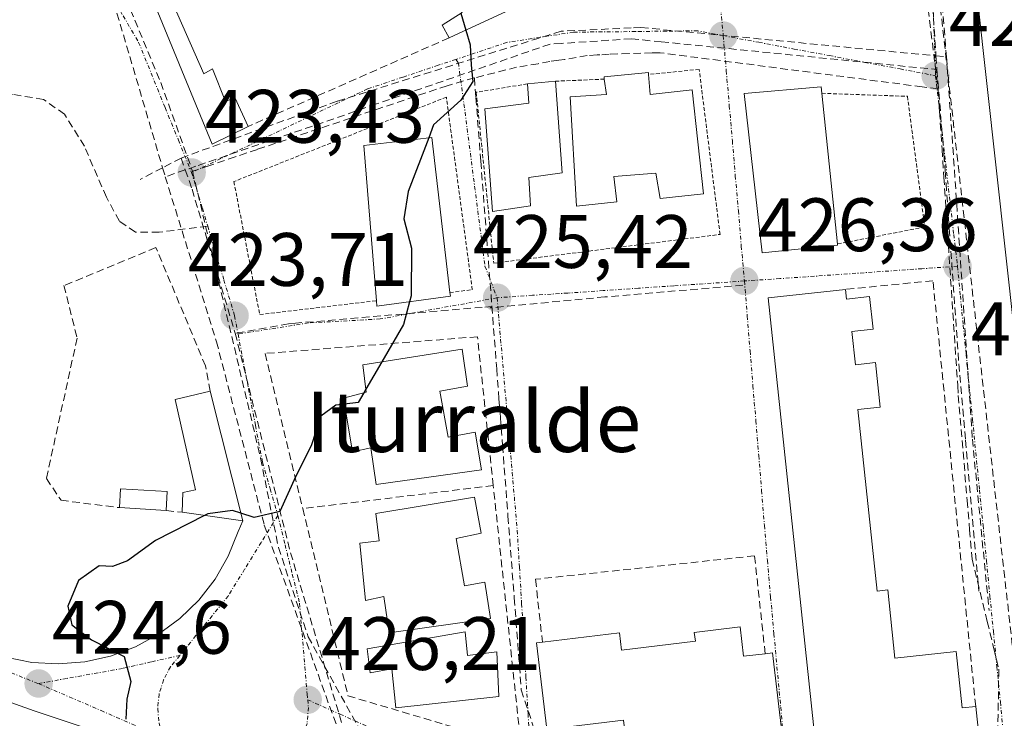
# Model space of a CAD drawing. Units: metres. Extents: x 607332 to 610785, y 4736207 to 4738574.
# Drawn here: x 609892 to 610023, y 4736804 to 4736897 of the extents above; entities that cross this region are included whole.
import ezdxf
from ezdxf.enums import TextEntityAlignment as Align

# ---------------------------------------------------------------- set-up
doc = ezdxf.new("R2010")
doc.units = ezdxf.units.M
doc.header["$MEASUREMENT"] = 0
for name, pattern in [('TRAZO_Y_PUNTO', [1, 0.5, -0.25, 0, -0.25]), ('TRAZOS', [0.75, 0.5, -0.25]), ('TRAZOSX2', [1.5, 1, -0.5])]:
    doc.linetypes.add(name, pattern=pattern)
for name, color, linetype, lineweight in [('Carátula', 7, 'Continuous', 5), ('Conducción de agua lineal', 5, 'TRAZOSX2', 0), ('Curva de nivel maestra', 36, 'Continuous', 30), ('Edificación', 1, 'Continuous', 13), ('Edificación Cxs', 1, 'Continuous', 13), ('Edificación ligera', 1, 'Continuous', 0), ('Edificación ligera Cxs', 1, 'Continuous', 0), ('Elemento construido', 1, 'Continuous', 0), ('Muro lineal', 1, 'TRAZOSX2', 13), ('Núcleo urbano CxS', 19, 'Continuous', 0), ('Punto de cota en terreno', 7, 'Continuous', 0), ('Rótulo de punto de cota en terreno', 19, 'Continuous', 0), ('Senda', 19, 'TRAZOSX2', 0), ('Texto cartográfico', 19, 'Continuous', 0), ('Valla', 19, 'TRAZOS', 0), ('Vía urbana eje', 5, 'TRAZO_Y_PUNTO', 0)]:
    doc.layers.add(name, color=color, linetype=linetype, lineweight=lineweight)
doc.styles.add('Arial', font='txt', dxfattribs={"height": 0.2})

# ---------------------------------------------------------------- blocks, each defined once
blk = doc.blocks.new('*U154')
at = {"layer": 'Núcleo urbano CxS', "color": 19, "linetype": 'Continuous', "lineweight": 0}
blk.add_polyline3d([(610077.7921, 4736445.4653, 427.972), (610052.1965, 4736595.3671, 428.1833), (610052.1305, 4736595.8381, 428.1931), (610049.5175, 4736620.4881, 428.4083), (610032.4083, 4736782.0469, 428.0077), (610031.8389, 4736787.4203, 428.3624), (610014.4063, 4736944.6785, 427.3287), (610011.1457, 4736974.0837, 427.0507), (609994.9291, 4737113.7829, 425.1545)], dxfattribs=at)
blk = doc.blocks.new('*U158')
at = {"layer": 'Núcleo urbano CxS', "color": 19, "linetype": 'Continuous', "lineweight": 0}
blk.add_polyline3d([(609865.9547, 4736975.8935, 421.7477), (609940.1171, 4736969.1929, 424.3934), (609946.4003, 4736945.3093, 425.3352), (610009.8637, 4736943.9985, 426.9343), (610013.9115, 4736944.6045, 427.3048), (610014.4063, 4736944.6785, 427.3287), (610031.8389, 4736787.4203, 428.3624)], dxfattribs=at)
blk = doc.blocks.new('5PATER')
at = {"layer": 'Carátula', "linetype": 'Continuous', "lineweight": 5}
h = blk.add_hatch(color=250, dxfattribs=at)
edge = h.paths.add_edge_path()
edge.add_ellipse((0, 0.01), major_axis=(-1.33, -1.34), ratio=0.999422, start_angle=0, end_angle=360)

msp = doc.modelspace()

# ---------------------------------------------------------------- linework, layer by layer
at = {"layer": 'Conducción de agua lineal', "color": 5, "linetype": 'TRAZOSX2', "lineweight": 0}
for points in [[(609951.5067, 4737392.6861, 422.32044), (609951.7918, 4737391.1021, 422.37405), (609953.7154, 4737376.5182, 422.32775), (610011.8879, 4736920.9132, 426.74387), (610012.1358, 4736919.2842, 426.76798), (610024.4553, 4736810.1532, 427.55814), (610025.4812, 4736795.1729, 427.94118), (610026.1867, 4736784.8712, 428.29689), (610026.4506, 4736781.0422, 428.36148)], [(609923.9151, 4736924.5326, 423.26758), (609923.7279, 4736918.0896, 423.3136), (609903.1027, 4736907.8969, 423.10738), (609904.8476, 4736903.6889, 423.14384), (609911.1392, 4736888.5148, 423.28338), (609915.3529, 4736876.7487, 423.38969)], [(610010.8297, 4736914.8322, 426.82689), (610011.2696, 4736911.2652, 426.92505), (610011.5906, 4736908.6582, 426.98529), (610014.178, 4736887.6592, 427.15706)], [(610013.5557, 4736913.7122, 426.92324), (610015.2961, 4736891.9082, 427.27507)], [(610012.7556, 4736909.0792, 426.94988), (610013.9049, 4736892.0417, 427.20793), (610014.0271, 4736890.2302, 427.18265)], [(609902.2557, 4736908.1239, 423.12491), (609902.3627, 4736907.7609, 423.11763), (609911.3808, 4736877.2224, 423.35391), (609911.7359, 4736876.0198, 423.38102)], [(609974.7983, 4736895.7958, 425.56431), (609973.5027, 4736895.7365, 425.54301), (609964.2083, 4736895.311, 425.30675)], [(609974.7983, 4736895.7958, 425.56431), (610013.9049, 4736892.0417, 427.20793), (610015.2961, 4736891.9082, 427.27507)], [(609964.2083, 4736895.311, 425.30675), (609962.7229, 4736894.8463, 425.26996), (609934.5041, 4736886.0184, 424.21264)], [(609973.5282, 4736894.2948, 425.52039), (609964.225, 4736893.6856, 425.26823), (609962.7492, 4736893.589, 425.23512)], [(609973.5282, 4736894.2948, 425.52039), (609975.0428, 4736894.1428, 425.54657), (609977.4935, 4736893.8968, 425.60145), (610014.0271, 4736890.2302, 427.18265)], [(609962.7492, 4736893.589, 425.23512), (609939.7516, 4736885.6685, 424.46376), (609915.7848, 4736877.4143, 423.38706), (609914.3885, 4736876.9334, 423.38405), (609911.7359, 4736876.0198, 423.38102)], [(610014.178, 4736887.6592, 427.15706), (610012.094, 4736887.9302, 427.10519), (609977.3362, 4736892.4528, 425.62755), (609976.2862, 4736892.4218, 425.59982), (609973.2182, 4736892.3338, 425.53614), (609970.5882, 4736892.2569, 425.47149), (609969.3512, 4736892.1769, 425.43357), (609968.9882, 4736892.1539, 425.42239), (609967.6842, 4736892.0689, 425.38216), (609964.6792, 4736891.5569, 425.30549), (609963.8932, 4736891.454, 425.28552), (609962.7212, 4736891.301, 425.25479), (609961.1852, 4736891.002, 425.21405), (609958.3172, 4736890.533, 425.14367), (609952.7171, 4736889.1241, 424.95227)], [(610015.2961, 4736891.9082, 427.27507), (610016.3528, 4736876.9002, 427.23188)], [(610014.0271, 4736890.2302, 427.18265), (610014.9648, 4736878.9922, 427.19153)], [(609952.7171, 4736889.1241, 424.95227), (609949.1041, 4736888.0822, 424.82086), (609923.96, 4736879.6526, 423.74873), (609921.0099, 4736878.6636, 423.57498)], [(609952.7171, 4736889.1241, 424.95227), (609952.9171, 4736886.5151, 425.01054), (609953.5629, 4736878.0831, 425.15012), (609954.3447, 4736867.8871, 425.41083), (609955.6723, 4736850.5741, 425.67482), (609955.9766, 4736846.6076, 425.81412), (609956.1601, 4736844.2151, 425.89949), (609956.448, 4736840.4511, 426.0408), (609957.1698, 4736831.0361, 426.37686), (609957.9986, 4736820.2231, 426.97676), (609958.6854, 4736811.2611, 427.26543), (609958.9343, 4736808.0231, 427.28303), (609961.2771, 4736800.8661, 427.50969)], [(610014.178, 4736887.6592, 427.15706), (610014.7069, 4736879.6692, 427.18521), (610014.9538, 4736875.9402, 427.23045), (610016.4433, 4736853.4552, 427.30983), (610016.7821, 4736848.3342, 427.37324), (610016.8681, 4736847.0352, 427.37024), (610018.0408, 4736833.1302, 427.47638), (610018.3677, 4736829.2572, 427.5095), (610018.6976, 4736825.3532, 427.52847), (610020.709, 4736817.0808, 427.49996), (610021.5794, 4736813.5012, 427.52814), (610022.2373, 4736810.7962, 427.5388), (610021.9881, 4736795.2958, 427.85912), (610021.9469, 4736792.7272, 427.96669), (610016.1928, 4736786.7943, 428.30503), (610014.3658, 4736786.4243, 428.30129), (610012.3817, 4736786.0234, 428.29047)], [(609934.5041, 4736886.0184, 424.21264), (609913.8379, 4736878.5017, 423.36877)], [(609913.8379, 4736878.5017, 423.36877), (609911.3808, 4736877.2224, 423.35391), (609908.3949, 4736875.6678, 422.90526)], [(609913.8379, 4736878.5017, 423.36877), (609914.3885, 4736876.9334, 423.38405), (609915.2906, 4736874.3639, 423.40643), (609921.0088, 4736855.277, 423.65654)], [(609921.0099, 4736878.6636, 423.57498), (609917.5099, 4736877.4787, 423.43423), (609915.3529, 4736876.7487, 423.38969)], [(610014.9648, 4736878.9922, 427.19153), (610015.124, 4736876.751, 427.22065), (610015.2388, 4736875.1352, 427.24482), (610016.9412, 4736851.2312, 427.34295)], [(609911.7359, 4736876.0198, 423.38102), (609918.5242, 4736854.1698, 423.6538)], [(609915.3529, 4736876.7487, 423.38969), (609924.374, 4736838.7186, 424.53026), (609926.7378, 4736826.9006, 425.1855), (609930.6765, 4736815.0816, 425.82095), (609938.8552, 4736800.3705, 426.6713)], [(610016.3528, 4736876.9002, 427.23188), (610018.73, 4736841.2542, 427.41508)], [(609988.3145, 4736861.6476, 426.31202), (609970.0035, 4736860.0959, 425.79053), (609954.7533, 4736858.6347, 425.39013), (609955.0795, 4736858.8311, 425.3997), (609953.7485, 4736858.7182, 425.37468), (609928.9864, 4736856.6195, 424.1332), (609928.0864, 4736856.5425, 424.08138), (609921.0088, 4736855.277, 423.65654)], [(609921.0088, 4736855.277, 423.65654), (609928.3417, 4736826.1986, 425.2967)], [(609918.5242, 4736854.1698, 423.6538), (609924.8621, 4736829.8501, 425.02698)], [(610016.9412, 4736851.2312, 427.34295), (610017.8276, 4736841.1025, 427.40604), (610019.5755, 4736821.1282, 427.51774)], [(610018.73, 4736841.2542, 427.41508), (610020.9415, 4736818.5672, 427.5001)], [(609924.8621, 4736829.8501, 425.02698), (609934.6697, 4736802.6888, 426.45248), (609935.5032, 4736800.5055, 426.51211)], [(609928.3417, 4736826.1986, 425.2967), (609935.2992, 4736803.0945, 426.48767)]]:
    msp.add_polyline3d(points, dxfattribs=at)
at = {"layer": 'Curva de nivel maestra', "color": 36, "linetype": 'Continuous', "lineweight": 30}
for points in [[(609950.9246, 4736897.6833, 425), (609951.5888, 4736895.4468, 425)], [(609951.5888, 4736895.4468, 425), (609952.17, 4736893.49, 425), (609952.3, 4736890.82, 425), (609952.52, 4736888.66, 425), (609950.91, 4736886.19, 425), (609947.31, 4736882.9, 425), (609946.6563, 4736881.1902, 425)], [(609946.6563, 4736881.1902, 425), (609943.93, 4736874.06, 425), (609943.35, 4736870.43, 425), (609944.4, 4736866.58, 425), (609944.32, 4736860.26, 425), (609944.1106, 4736859.4622, 425)], [(609944.1106, 4736859.4622, 425), (609943.32, 4736856.45, 425), (609940.4359, 4736851.488, 425)], [(609940.4359, 4736851.488, 425), (609938.3381, 4736847.8788, 425)], [(609938.0429, 4736847.3709, 425), (609937.31, 4736846.11, 425), (609935.4866, 4736845.8828, 425)], [(609938.3381, 4736847.8788, 425), (609938.0429, 4736847.3709, 425)], [(609935.4866, 4736845.8828, 425), (609934.34, 4736845.74, 425), (609932.34, 4736844.29, 425), (609931.06, 4736840.37, 425), (609929.06, 4736836.34, 425), (609926.91, 4736831.65, 425), (609923.5, 4736830.87, 425), (609921.7726, 4736831.4337, 425)], [(609921.7726, 4736831.4337, 425), (609920.65, 4736831.8, 425), (609917.4, 4736831.36, 425), (609916.9543, 4736831.1333, 425)], [(609916.9543, 4736831.1333, 425), (609910.42, 4736827.81, 425), (609906.73, 4736825.14, 425), (609904.73, 4736824.38, 425), (609902.96, 4736824.48, 425), (609900.22, 4736822.51, 425), (609898.8, 4736819.12, 425), (609899.36, 4736816.65, 425), (609901.94, 4736814.65, 425), (609906.31, 4736812.45, 425), (609907.16, 4736809.15, 425), (609906.63, 4736806.82, 425), (609906.49, 4736804.15, 425)]]:
    msp.add_polyline3d(points, dxfattribs=at)
at = {"layer": 'Edificación', "color": 1, "linetype": 'Continuous', "lineweight": 13}
for points in [[(609946.0801, 4736917.0001, 424.3363), (609956.9101, 4736897.9701, 425.4207), (609956.9401, 4736897.9101, 425.4153), (609949.3801, 4736894.4301, 424.8327), (609948.4401, 4736896.1201, 424.7357), (609951.1101, 4736897.8001, 424.9771), (609943.8201, 4736911.6401, 424.5822), (609925.5701, 4736906.8901, 423.8977), (609924.4601, 4736912.0101, 423.6334), (609946.0801, 4736917.0001, 424.3363)], [(609911.1001, 4736902.7301, 423.5577), (609916.8501, 4736889.6601, 423.7498), (609917.9801, 4736890.3301, 423.8215), (609919.7101, 4736886.0101, 423.8203), (609920.9401, 4736886.5401, 423.9205), (609922.7101, 4736882.6801, 423.8775), (609917.9601, 4736880.3501, 423.5042), (609909.2101, 4736901.6101, 423.3964), (609911.1001, 4736902.7301, 423.5577)], [(609975.8001, 4736889.5701, 425.6842), (609976.0301, 4736886.9301, 425.7412), (609981.6001, 4736887.5501, 425.87), (609983.1001, 4736873.7501, 426.0115), (609977.3601, 4736873.1301, 425.9048), (609976.7801, 4736876.4901, 425.8553), (609971.1901, 4736876.0701, 425.6953), (609971.6001, 4736872.7101, 425.7482), (609966.2601, 4736872.1401, 425.6168), (609965.4101, 4736886.5901, 425.413), (609970.2101, 4736886.9301, 425.5716), (609969.9401, 4736888.9501, 425.5358), (609969.9101, 4736889.2601, 425.5268), (609975.7801, 4736889.8301, 425.6751), (609975.8001, 4736889.5701, 425.6842)], [(609960.1401, 4736872.1701, 425.4917), (609955.1201, 4736871.4301, 425.351), (609954.1001, 4736885.0201, 425.1045), (609959.9501, 4736885.7601, 425.2883), (609959.7401, 4736888.3301, 425.2064), (609963.4801, 4736888.6801, 425.3095), (609964.3701, 4736876.5501, 425.5029), (609959.9501, 4736875.9401, 425.4099), (609960.1401, 4736872.1701, 425.4917)], [(610000.8701, 4736866.9701, 426.7581), (609990.8501, 4736865.9601, 426.4428), (609988.4801, 4736887.0501, 426.1662), (609998.6901, 4736887.9301, 426.5354), (609998.7701, 4736887.0801, 426.5297), (610000.8501, 4736867.1101, 426.7542), (610000.8701, 4736866.9701, 426.7581)], [(609949.5301, 4736860.1801, 425.2746), (609939.7901, 4736858.8901, 424.6758), (609939.7301, 4736859.5901, 424.6629), (609938.0601, 4736880.1801, 424.4546), (609947.0801, 4736881.2401, 424.9737), (609949.4701, 4736860.6901, 425.2845), (609949.5301, 4736860.1801, 425.2746)], [(610001.8901, 4736861.0901, 426.8079), (610002.0301, 4736859.8101, 426.7818), (610005.1101, 4736860.1401, 427.0639), (610005.5701, 4736855.8301, 426.5998), (610002.7601, 4736855.5301, 426.3583), (610003.2301, 4736851.1101, 426.2668), (610005.8901, 4736851.3901, 426.574), (610006.5201, 4736845.4901, 426.6605), (610003.5601, 4736845.1801, 426.2634), (610006.1301, 4736821.1201, 426.5734), (610007.5101, 4736821.2701, 426.5856), (610008.4701, 4736812.2501, 426.6928), (610016.5701, 4736813.1101, 427.3274), (610017.3701, 4736805.6401, 427.691), (610019.1701, 4736805.8301, 427.6265), (610019.8901, 4736799.1501, 427.8495), (610013.0801, 4736798.4201, 428.4186), (610012.9101, 4736800.0001, 428.2657), (609998.2201, 4736798.4301, 428.5705), (609991.6401, 4736859.9801, 426.553), (610001.8901, 4736861.0901, 426.8079)], [(609948.1501, 4736847.5901, 425.7363), (609949.2301, 4736841.5101, 425.8835), (609952.8001, 4736842.1901, 425.9224), (609953.6401, 4736837.2001, 426.0925), (609939.7101, 4736835.2601, 425.483), (609938.9901, 4736840.0901, 425.3428), (609936.5701, 4736839.5601, 425.265), (609935.3501, 4736846.6801, 424.9295), (609938.3901, 4736847.4601, 425.0374), (609937.9401, 4736851.0901, 424.8217), (609951.1101, 4736853.1901, 425.5278), (609951.8201, 4736848.2601, 425.826), (609948.1501, 4736847.5901, 425.7363)], [(609917.7101, 4736847.5901, 423.8175), (609922.0301, 4736830.4101, 425.0013), (609913.9601, 4736831.5601, 424.5715), (609914.0701, 4736834.1801, 424.2238), (609915.7401, 4736834.5201, 424.3921), (609913.0301, 4736846.5001, 423.5689), (609917.7101, 4736847.5901, 423.8175)], [(609950.3201, 4736828.0801, 426.4887), (609951.4201, 4736821.8301, 426.6532), (609954.1001, 4736822.3001, 426.705), (609954.8701, 4736817.4801, 426.9134), (609941.4201, 4736815.5901, 426.4365), (609940.7101, 4736820.4201, 426.2613), (609938.2801, 4736819.8801, 426.1964), (609937.5401, 4736827.4701, 425.7507), (609940.1001, 4736827.7701, 425.8106), (609939.6401, 4736831.4101, 425.6117), (609952.7101, 4736833.5501, 426.2087), (609953.6001, 4736828.7801, 426.5138), (609950.3201, 4736828.0801, 426.4887)], [(609987.9301, 4736816.3701, 427.6027), (609988.4001, 4736812.4801, 427.6482), (609991.2701, 4736812.8301, 427.508), (609992.2201, 4736812.9401, 427.6556), (609993.5801, 4736801.7201, 428.242), (609992.5601, 4736801.6001, 428.0705), (609982.9001, 4736800.4301, 427.861), (609982.6301, 4736802.6701, 427.8534), (609972.8001, 4736801.4901, 427.8677), (609972.4901, 4736804.0401, 427.9487), (609962.9501, 4736802.8901, 427.5645), (609962.3301, 4736802.8201, 427.5312), (609960.9401, 4736814.2601, 427.4444), (609961.7301, 4736814.3601, 427.5064), (609971.9601, 4736815.5901, 427.8389), (609972.2301, 4736813.3001, 428.0487), (609982.0101, 4736814.4801, 427.688), (609981.8701, 4736815.6401, 427.6759), (609987.9301, 4736816.3701, 427.6027)], [(609951.4801, 4736815.7301, 426.787), (609951.8001, 4736812.5901, 426.911), (609955.6901, 4736813.0601, 427.0606), (609955.9401, 4736807.1701, 427.1906), (609942.2801, 4736805.6701, 426.8368), (609941.7601, 4736810.8001, 426.6971), (609938.9201, 4736810.2701, 426.6361), (609938.5101, 4736813.4801, 426.3692), (609951.4801, 4736815.7301, 426.787)]]:
    msp.add_polyline3d(points, dxfattribs=at)
at = {"layer": 'Edificación Cxs', "color": 1, "linetype": 'Continuous', "lineweight": 13}
for points in [[(609946.0801, 4736917.0001, 424.33631), (609956.9101, 4736897.9701, 425.42067), (609956.9401, 4736897.9101, 425.41535), (609949.3801, 4736894.4301, 424.83269), (609948.4401, 4736896.1201, 424.73567), (609951.1101, 4736897.8001, 424.97714), (609943.8201, 4736911.6401, 424.58219), (609925.5701, 4736906.8901, 423.89772), (609924.4601, 4736912.0101, 423.63339), (609946.0801, 4736917.0001, 424.33631)], [(609911.1001, 4736902.7301, 423.5577), (609916.8501, 4736889.6601, 423.74979), (609917.9801, 4736890.3301, 423.82154), (609919.7101, 4736886.0101, 423.82029), (609920.9401, 4736886.5401, 423.92046), (609922.7101, 4736882.6801, 423.87751), (609917.9601, 4736880.3501, 423.50417), (609909.2101, 4736901.6101, 423.39644), (609911.1001, 4736902.7301, 423.5577)], [(609975.8001, 4736889.5701, 425.68425), (609976.0301, 4736886.9301, 425.74122), (609981.6001, 4736887.5501, 425.87001), (609983.1001, 4736873.7501, 426.01148), (609977.3601, 4736873.1301, 425.90483), (609976.7801, 4736876.4901, 425.85528), (609971.1901, 4736876.0701, 425.69525), (609971.6001, 4736872.7101, 425.74825), (609966.2601, 4736872.1401, 425.61675), (609965.4101, 4736886.5901, 425.41296), (609970.2101, 4736886.9301, 425.57161), (609969.9401, 4736888.9501, 425.5358), (609969.9101, 4736889.2601, 425.52675), (609975.7801, 4736889.8301, 425.67509), (609975.8001, 4736889.5701, 425.68425)], [(609960.1401, 4736872.1701, 425.49174), (609955.1201, 4736871.4301, 425.35097), (609954.1001, 4736885.0201, 425.10449), (609959.9501, 4736885.7601, 425.2883), (609959.7401, 4736888.3301, 425.20639), (609963.4801, 4736888.6801, 425.30947), (609964.3701, 4736876.5501, 425.50285), (609959.9501, 4736875.9401, 425.40994), (609960.1401, 4736872.1701, 425.49174)], [(610000.8701, 4736866.9701, 426.75814), (609990.8501, 4736865.9601, 426.44279), (609988.4801, 4736887.0501, 426.16618), (609998.6901, 4736887.9301, 426.53543), (609998.7701, 4736887.0801, 426.52969), (610000.8501, 4736867.1101, 426.75421), (610000.8701, 4736866.9701, 426.75814)], [(609949.5301, 4736860.1801, 425.27458), (609939.7901, 4736858.8901, 424.67583), (609939.7301, 4736859.5901, 424.66293), (609938.0601, 4736880.1801, 424.4546), (609947.0801, 4736881.2401, 424.97366), (609949.4701, 4736860.6901, 425.2845), (609949.5301, 4736860.1801, 425.27458)], [(610001.8901, 4736861.0901, 426.80787), (610002.0301, 4736859.8101, 426.7818), (610005.1101, 4736860.1401, 427.06392), (610005.5701, 4736855.8301, 426.59977), (610002.7601, 4736855.5301, 426.35826), (610003.2301, 4736851.1101, 426.26678), (610005.8901, 4736851.3901, 426.57397), (610006.5201, 4736845.4901, 426.66049), (610003.5601, 4736845.1801, 426.26335), (610006.1301, 4736821.1201, 426.57342), (610007.5101, 4736821.2701, 426.58565), (610008.4701, 4736812.2501, 426.69282), (610016.5701, 4736813.1101, 427.32742), (610017.3701, 4736805.6401, 427.69105), (610019.1701, 4736805.8301, 427.62647), (610019.8901, 4736799.1501, 427.84951), (610013.0801, 4736798.4201, 428.41857), (610012.9101, 4736800.0001, 428.26567), (609998.2201, 4736798.4301, 428.57052), (609991.6401, 4736859.9801, 426.55296), (610001.8901, 4736861.0901, 426.80787)], [(609948.1501, 4736847.5901, 425.73628), (609949.2301, 4736841.5101, 425.88346), (609952.8001, 4736842.1901, 425.92244), (609953.6401, 4736837.2001, 426.09249), (609939.7101, 4736835.2601, 425.48297), (609938.9901, 4736840.0901, 425.34277), (609936.5701, 4736839.5601, 425.26498), (609935.3501, 4736846.6801, 424.9295), (609938.3901, 4736847.4601, 425.03743), (609937.9401, 4736851.0901, 424.82173), (609951.1101, 4736853.1901, 425.52782), (609951.8201, 4736848.2601, 425.82597), (609948.1501, 4736847.5901, 425.73628)], [(609917.7101, 4736847.5901, 423.81752), (609922.0301, 4736830.4101, 425.00131), (609913.9601, 4736831.5601, 424.57146), (609914.0701, 4736834.1801, 424.2238), (609915.7401, 4736834.5201, 424.39206), (609913.0301, 4736846.5001, 423.56894), (609917.7101, 4736847.5901, 423.81752)], [(609950.3201, 4736828.0801, 426.48871), (609951.4201, 4736821.8301, 426.65315), (609954.1001, 4736822.3001, 426.70502), (609954.8701, 4736817.4801, 426.91343), (609941.4201, 4736815.5901, 426.43649), (609940.7101, 4736820.4201, 426.26128), (609938.2801, 4736819.8801, 426.19639), (609937.5401, 4736827.4701, 425.7507), (609940.1001, 4736827.7701, 425.81055), (609939.6401, 4736831.4101, 425.61171), (609952.7101, 4736833.5501, 426.2087), (609953.6001, 4736828.7801, 426.51378), (609950.3201, 4736828.0801, 426.48871)], [(609987.9301, 4736816.3701, 427.60274), (609988.4001, 4736812.4801, 427.64824), (609991.2701, 4736812.8301, 427.50798), (609992.2201, 4736812.9401, 427.6556), (609993.5801, 4736801.7201, 428.24201), (609992.5601, 4736801.6001, 428.07052), (609982.9001, 4736800.4301, 427.86101), (609982.6301, 4736802.6701, 427.85339), (609972.8001, 4736801.4901, 427.86773), (609972.4901, 4736804.0401, 427.94872), (609962.9501, 4736802.8901, 427.56453), (609962.3301, 4736802.8201, 427.53117), (609960.9401, 4736814.2601, 427.44436), (609961.7301, 4736814.3601, 427.50636), (609971.9601, 4736815.5901, 427.83886), (609972.2301, 4736813.3001, 428.04874), (609982.0101, 4736814.4801, 427.68799), (609981.8701, 4736815.6401, 427.67585), (609987.9301, 4736816.3701, 427.60274)], [(609951.4801, 4736815.7301, 426.78701), (609951.8001, 4736812.5901, 426.91096), (609955.6901, 4736813.0601, 427.06063), (609955.9401, 4736807.1701, 427.19058), (609942.2801, 4736805.6701, 426.83678), (609941.7601, 4736810.8001, 426.69706), (609938.9201, 4736810.2701, 426.63608), (609938.5101, 4736813.4801, 426.36917), (609951.4801, 4736815.7301, 426.78701)]]:
    msp.add_polyline3d(points, close=True, dxfattribs=at)
at = {"layer": 'Edificación ligera', "color": 1, "linetype": 'Continuous', "lineweight": 0}
msp.add_polyline3d([(609912.0101, 4736834.3001, 423.9818), (609911.8601, 4736831.7901, 424.3137), (609905.6601, 4736832.1801, 424.0404), (609905.8201, 4736834.6801, 423.7265), (609912.0101, 4736834.3001, 423.9818)], dxfattribs=at)
at = {"layer": 'Edificación ligera Cxs', "color": 1, "linetype": 'Continuous', "lineweight": 0}
msp.add_polyline3d([(609912.0101, 4736834.3001, 423.98184), (609911.8601, 4736831.7901, 424.31371), (609905.6601, 4736832.1801, 424.04043), (609905.8201, 4736834.6801, 423.72648), (609912.0101, 4736834.3001, 423.98184)], close=True, dxfattribs=at)
at = {"layer": 'Elemento construido', "color": 1, "linetype": 'Continuous', "lineweight": 0}
for points in [[(609900.9701, 4736803.0501, 424.7963), (609894.3601, 4736805.2401, 424.5903), (609877.8601, 4736811.1501, 424.0342), (609827.0101, 4736831.7301, 423.352), (609762.2101, 4736860.7701, 422.6801), (609760.3301, 4736861.3601, 422.6661), (609758.3801, 4736861.6501, 422.6567), (609754.4701, 4736861.3301, 422.613), (609753.5201, 4736861.0601, 422.5927), (609751.3501, 4736859.8201, 422.5398), (609746.9301, 4736854.6201, 422.4395), (609746.4201, 4736853.1801, 422.4189), (609746.4301, 4736851.6601, 422.4222), (609748.4301, 4736845.4501, 422.3393), (609787.6801, 4736720.7701, 423.3021)], [(609890.6201, 4736812.3601, 424.465), (609894.0601, 4736811.6701, 424.5954), (609897.5601, 4736811.4701, 424.7228), (609901.0601, 4736811.7501, 424.8603), (609904.4801, 4736812.5101, 424.9645), (609907.7701, 4736813.7301, 425.0512), (609910.8601, 4736815.4001, 425.1448), (609913.6801, 4736817.4801, 425.2311), (609916.1901, 4736819.9301, 425.2474), (609918.3401, 4736822.7001, 425.2742), (609920.0901, 4736825.7501, 425.202), (609921.3901, 4736829.0001, 425.0775), (609922.0301, 4736830.4101, 425.0013)]]:
    msp.add_polyline3d(points, dxfattribs=at)
at = {"layer": 'Muro lineal', "color": 1, "linetype": 'TRAZOSX2', "lineweight": 13}
for points in [[(609949.3801, 4736894.4301, 424.8327), (609922.7101, 4736882.6801, 423.8775)], [(609917.7101, 4736847.5901, 423.8175), (609917.0801, 4736850.9501, 423.6891), (609910.5001, 4736866.6301, 423.1627), (609898.3101, 4736861.6001, 422.0997), (609900.0501, 4736854.6301, 422.6215), (609895.9801, 4736836.0501, 423.1232), (609897.9201, 4736833.1501, 423.4656), (609905.6601, 4736832.1801, 424.0404)], [(610019.1701, 4736805.8301, 427.6265), (610013.5001, 4736862.2501, 427.3059), (610001.8901, 4736861.0901, 426.8079)], [(609955.2201, 4736835.1001, 426.1988), (609953.1201, 4736854.8201, 425.4945), (609924.9801, 4736852.6101, 423.9754), (609929.9601, 4736832.0601, 425.1041)], [(609955.2201, 4736835.1001, 426.1988), (609929.9601, 4736832.0601, 425.1041)], [(609929.9601, 4736832.0601, 425.1041), (609935.9601, 4736807.2501, 426.5841), (609958.9201, 4736800.4401, 427.4166), (609955.2201, 4736835.1001, 426.1988)], [(609911.8601, 4736831.7901, 424.3137), (609913.9601, 4736831.5601, 424.5715)], [(609991.2701, 4736812.8301, 427.508), (609989.8501, 4736825.7901, 427.1652), (609960.8201, 4736822.6901, 426.8197), (609961.7301, 4736814.3601, 427.5064)]]:
    msp.add_polyline3d(points, dxfattribs=at)
at = {"layer": 'Núcleo urbano CxS', "color": 19, "linetype": 'Continuous', "lineweight": 0}
msp.add_polyline3d([(610014.4063, 4736944.6785, 427.32874), (610031.8389, 4736787.4203, 428.36235), (610032.4083, 4736782.0469, 428.00768)], dxfattribs=at)
msp.add_polyline3d([(610014.4063, 4736944.6785, 427.32874), (610031.8389, 4736787.4203, 428.36235), (610032.4083, 4736782.0469, 428.00768)], dxfattribs=at)
at = {"layer": 'Senda', "color": 19, "linetype": 'TRAZOSX2', "lineweight": 0}
msp.add_lwpolyline([(609917.3701, 4736869.4651), (609910.9445, 4736868.6815), (609907.7695, 4736868.6815), (609905.6529, 4736870.1367), (609903.9331, 4736873.3117), (609901.0227, 4736880.0585), (609898.3767, 4736884.2919), (609895.5987, 4736886.2763), (609891.4975, 4736886.9377), (609887.7935, 4736886.0117), (609882.9801, 4736884.0593)], dxfattribs=at)
at = {"layer": 'Valla', "color": 19, "linetype": 'TRAZOS', "lineweight": 0}
for points in [[(609959.7401, 4736888.3301, 425.2064), (609952.9601, 4736887.2101, 424.994), (609955.2801, 4736864.5701, 425.49), (609985.2801, 4736868.3801, 426.1525), (609982.5101, 4736890.2501, 425.847), (609975.8001, 4736889.5701, 425.6842)], [(609969.9401, 4736888.9501, 425.5358), (609963.4801, 4736888.6801, 425.3095)], [(609949.4701, 4736860.6901, 425.2845), (609952.4401, 4736861.0501, 425.386), (609949.0001, 4736886.5701, 424.8545), (609920.8301, 4736875.3801, 423.6239), (609924.2601, 4736857.7701, 423.8053), (609939.7301, 4736859.5901, 424.6629)], [(609998.7701, 4736887.0801, 426.5297), (610010.1201, 4736886.6801, 427.0414), (610012.4201, 4736869.3601, 427.297), (610000.8501, 4736867.1101, 426.7542)]]:
    msp.add_polyline3d(points, dxfattribs=at)
at = {"layer": 'Vía urbana eje', "color": 5, "linetype": 'TRAZO_Y_PUNTO', "lineweight": 0}
for points in [[(610014.2453, 4736918.27373), (610013.1901, 4736908.2101), (610013.2801, 4736904.6601), (610013.3501, 4736903.5101), (610013.5301, 4736898.8101), (610013.8501, 4736889.4101)], [(609983.4883, 4736917.5469), (609983.8701, 4736913.5601), (609984.3301, 4736908.8401), (609984.8001, 4736904.1401), (609985.2601, 4736899.4301), (609985.7101, 4736894.7201)], [(609902.4501, 4736902.5801), (609904.1201, 4736900.8201), (609906.1601, 4736897.3301), (609908.2101, 4736893.8301), (609911.7101, 4736885.1901), (609913.4801, 4736880.8901), (609915.2301, 4736876.5801)], [(609985.7101, 4736894.7201), (609982.3201, 4736895.3501), (609978.1901, 4736895.3201), (609974.0801, 4736895.2601), (609965.8501, 4736895.1801), (609961.4401, 4736894.5001), (609957.0101, 4736893.8201), (609952.6001, 4736892.3401), (609950.2601, 4736891.5651)], [(609985.7101, 4736894.7201), (609986.1001, 4736890.0801), (609986.5101, 4736885.4301), (609986.9101, 4736880.7901), (609987.3001, 4736876.1401), (609987.7101, 4736871.5001), (609988.1001, 4736866.8401), (609988.5101, 4736862.2101)], [(609985.7101, 4736894.7201), (609990.4101, 4736893.8401), (609995.1001, 4736892.9401), (609999.7801, 4736892.0701), (610004.4801, 4736891.1801), (610009.1701, 4736890.3001), (610013.8501, 4736889.4101)], [(609950.2601, 4736891.5651), (609947.9201, 4736890.7901), (609943.2301, 4736889.2201), (609938.5501, 4736887.6601), (609934.6701, 4736885.8201), (609930.7801, 4736883.9701), (609926.8901, 4736882.1101), (609923.0101, 4736880.2601), (609919.1201, 4736878.4301), (609915.2301, 4736876.5801)], [(609950.2601, 4736891.5651), (609950.5903, 4736891.1133), (609951.4749, 4736884.5795), (609954.1209, 4736864.1535), (609955.7301, 4736859.9901)], [(610013.8501, 4736889.4101), (610014.3301, 4736885.2101), (610014.8201, 4736881.0001), (610016.2601, 4736868.3601), (610016.7601, 4736864.1601)], [(609915.2301, 4736876.5801), (609916.6601, 4736871.8401), (609917.3701, 4736869.4651)], [(609917.3701, 4736869.4651), (609918.0801, 4736867.0901), (609919.5101, 4736862.3401), (609920.9201, 4736857.6001), (609921.3851, 4736855.1801)], [(610016.7601, 4736864.1601), (610012.0501, 4736863.8401), (609993.2101, 4736862.5201), (609988.5101, 4736862.2101)], [(610016.7601, 4736864.1601), (610017.1401, 4736860.2601), (610017.5101, 4736856.3501), (610017.9101, 4736852.4601), (610018.2801, 4736848.5601), (610018.7501, 4736843.8801), (610019.6701, 4736834.5101), (610020.1401, 4736829.8401), (610020.6001, 4736825.1601), (610021.0501, 4736820.4801), (610021.5101, 4736815.8001), (610021.9801, 4736811.1101), (610022.4401, 4736806.4301), (610022.8901, 4736801.7601), (610023.3501, 4736797.0801), (610023.8201, 4736792.4001), (610024.8201, 4736785.4201)], [(609988.5101, 4736862.2101), (609979.1401, 4736861.5701), (609974.4601, 4736861.2601), (609969.7801, 4736860.9301), (609965.0801, 4736860.6101), (609960.4101, 4736860.3101), (609955.7301, 4736859.9901)], [(609988.5101, 4736862.2101), (609988.8901, 4736857.5801), (609989.2601, 4736852.9401), (609989.6401, 4736848.3301), (609990.0301, 4736843.6901), (609990.4101, 4736839.0701), (609990.7801, 4736834.4401), (609991.1701, 4736829.8201), (609991.5501, 4736825.1901), (609991.9801, 4736820.3301), (609992.4201, 4736815.4701), (609993.3201, 4736805.7501), (609993.7601, 4736800.8901), (609994.2101, 4736796.0201), (609994.6401, 4736791.1601), (609995.0801, 4736786.3001)], [(609955.7301, 4736859.9901), (609940.2433, 4736857.1781), (609930.7181, 4736856.6489), (609921.3851, 4736855.1801)], [(609955.7301, 4736859.9901), (609956.1001, 4736855.5801), (609956.4801, 4736851.1801), (609957.2601, 4736842.3601), (609957.6401, 4736837.9601), (609958.0101, 4736833.5601), (609958.3901, 4736829.1501), (609958.6901, 4736824.3001), (609958.9801, 4736819.4301), (609959.2601, 4736814.5801), (609959.5501, 4736809.7201), (609959.8301, 4736804.8501), (609960.1201, 4736800.0001), (609960.4201, 4736795.1401)], [(609921.3851, 4736855.1801), (609922.7801, 4736847.9101), (609923.6901, 4736843.0501), (609924.6201, 4736838.1901), (609925.6401, 4736834.6701), (609926.6701, 4736831.1401)], [(609926.6701, 4736831.1401), (609924.4601, 4736827.5801), (609922.2601, 4736824.0101), (609920.0701, 4736820.4701), (609917.9401, 4736817.8401), (609915.8001, 4736815.2201), (609913.6701, 4736812.5901)], [(609926.6701, 4736831.1401), (609927.6201, 4736827.2601), (609928.5801, 4736823.3801), (609929.5501, 4736819.5101), (609929.8701, 4736815.5001), (609930.5501, 4736807.4801), (609930.6201, 4736806.7201)], [(609885.6401, 4736812.4801), (609890.3001, 4736810.6801), (609894.9401, 4736808.8601)], [(609913.6701, 4736812.5901), (609909.8701, 4736811.7401), (609906.0701, 4736810.8801), (609898.6601, 4736809.5401), (609894.9401, 4736808.8601)], [(609913.6701, 4736812.5901), (609912.4201, 4736811.0801), (609911.5001, 4736809.3401), (609910.9201, 4736807.4801), (609910.7301, 4736805.5201), (609910.9201, 4736803.5801), (609911.5001, 4736801.6901)], [(609894.9401, 4736808.8601), (609899.0801, 4736807.0801), (609903.2301, 4736805.2901), (609907.3501, 4736803.4901), (609911.5001, 4736801.6901)], [(609930.6201, 4736806.7201), (609930.7139, 4736805.6975), (609930.5301, 4736803.5801), (609929.9601, 4736801.6901), (609929.0501, 4736799.9801), (609927.8001, 4736798.4601), (609926.2801, 4736797.2201), (609924.5501, 4736796.2901)], [(609930.6201, 4736806.7201), (609934.8901, 4736804.8201), (609939.1701, 4736802.9101), (609943.4601, 4736801.0101), (609947.7301, 4736799.0901)]]:
    msp.add_lwpolyline(points, dxfattribs=at)

# ---------------------------------------------------------------- block references
at = {"layer": 'Núcleo urbano CxS', "color": 19, "linetype": 'Continuous', "lineweight": 0}
for name in ['*U154', '*U158']:
    msp.add_blockref(name, (0, 0), dxfattribs=at)
at = {"layer": 'Punto de cota en terreno', "linetype": 'Continuous', "lineweight": 0}
for p in [(609985.72, 4736894.72, 425.87), (610013.86, 4736889.41, 427.15), (609915.24, 4736876.58, 423.43), (610016.76, 4736864.16, 427.39), (609988.51, 4736862.21, 426.36), (609955.73, 4736859.99, 425.42), (609920.93, 4736857.61, 423.71), (609894.95, 4736808.87, 424.6), (609930.62, 4736806.72, 426.21)]:
    msp.add_blockref('5PATER', p, dxfattribs=at)

# ---------------------------------------------------------------- texts
at = {"layer": 'Rótulo de punto de cota en terreno', "color": 19, "linetype": 'Continuous', "lineweight": 0, "style": 'Arial'}
for s, p in [('427,15', (610015.6239, 4736891.1739)), ('423,43', (609917.0039, 4736878.3439)), ('426,36', (609990.2739, 4736863.9739)), ('425,42', (609952.5087, 4736861.7539)), ('423,71', (609914.7435, 4736859.3739)), ('427,39', (610018.5239, 4736850.1797)), ('424,6', (609896.7139, 4736810.6339)), ('426,21', (609932.3839, 4736808.4839))]:
    msp.add_text(s, height=7, dxfattribs=at).set_placement(p, align=Align.BOTTOM_LEFT)
at = {"layer": 'Texto cartográfico', "color": 19, "linetype": 'Continuous', "lineweight": 0, "style": 'Arial'}
msp.add_text('Iturralde', height=8, dxfattribs=at).set_placement((609952.60205, 4736843.56015), align=Align.MIDDLE_CENTER)

doc.saveas('drawing.dxf')
